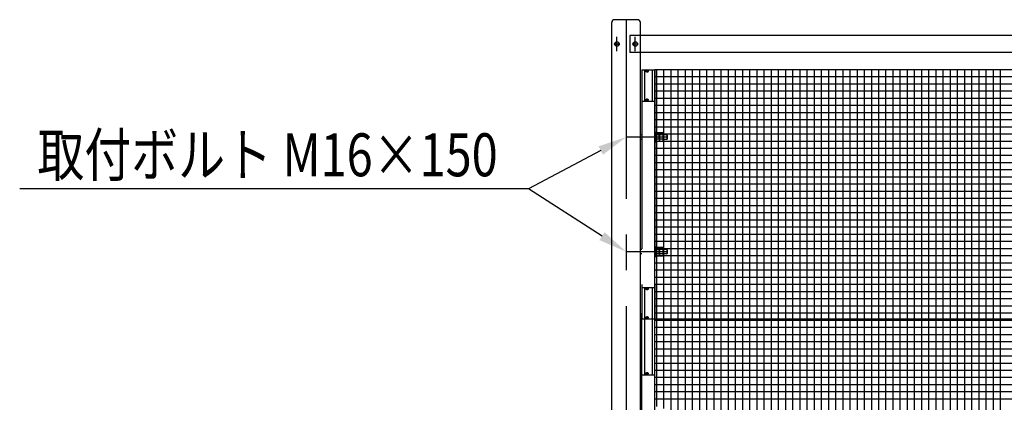
# Model space of a CAD drawing. Extents: x 727 to 18060, y 19 to 13227.
# Drawn here: x 727 to 4163, y 9798 to 11134 of the extents above; entities that cross this region are included whole.
import ezdxf

# ---------------------------------------------------------------- set-up
doc = ezdxf.new("R2010")
doc.units = 0
doc.header["$LTSCALE"] = 500
for name, pattern in [('CENTER', [2, 1.25, -0.25, 0.25, -0.25]), ('HIDDEN', [0.375, 0.25, -0.125]), ('PHANTOM', [2.5, 1.25, -0.25, 0.25, -0.25, 0.25, -0.25])]:
    doc.linetypes.add(name, pattern=pattern)
doc.layers.get('0').update_dxf_attribs({"linetype": 'CONTINUOUS'})
for name, color, linetype in [('CENTER', 3, 'CENTER'), ('HASEN', 7, 'HIDDEN'), ('HATCH', 2, 'CONTINUOUS'), ('KASOU', 2, 'PHANTOM'), ('MOJI', 6, 'CONTINUOUS'), ('SJC', 1, 'CONTINUOUS'), ('SJC2', 7, 'CONTINUOUS'), ('SUNPOU', 4, 'CONTINUOUS')]:
    doc.layers.add(name, color=color, linetype=linetype)
doc.styles.add('EXT08', font='ROMANS', dxfattribs={"width": 0.8, "bigfont": 'EXTFONT'})

# ---------------------------------------------------------------- blocks, each defined once
blk = doc.blocks.new('*X58')
at = {"color": 0}
for p, q in [((2950, 10088.6), (2950, 10108.6)), ((2975, 10088.6), (2975, 10108.6)), ((3000, 10088.6), (3000, 10108.6)), ((3025, 10088.6), (3025, 10108.6)), ((3050, 10088.6), (3050, 10108.6)), ((3075, 10088.6), (3075, 10108.6)), ((3100, 10088.6), (3100, 10108.6)), ((3125, 10088.6), (3125, 10108.6)), ((3150, 10088.6), (3150, 10108.6)), ((3175, 10088.6), (3175, 10108.6)), ((3200, 10088.6), (3200, 10108.6)), ((3225, 10088.6), (3225, 10108.6)), ((3250, 10088.6), (3250, 10108.6)), ((3275, 10088.6), (3275, 10108.6)), ((3300, 10088.6), (3300, 10108.6)), ((3325, 10088.6), (3325, 10108.6)), ((3350, 10088.6), (3350, 10108.6)), ((3375, 10088.6), (3375, 10108.6)), ((3400, 10088.6), (3400, 10108.6)), ((3425, 10088.6), (3425, 10108.6)), ((3450, 10088.6), (3450, 10108.6)), ((3475, 10088.6), (3475, 10108.6)), ((3500, 10088.6), (3500, 10108.6)), ((3525, 10088.6), (3525, 10108.6)), ((3550, 10088.6), (3550, 10108.6)), ((3575, 10088.6), (3575, 10108.6)), ((3600, 10088.6), (3600, 10108.6)), ((3625, 10088.6), (3625, 10108.6)), ((3650, 10088.6), (3650, 10108.6)), ((3675, 10088.6), (3675, 10108.6)), ((3700, 10088.6), (3700, 10108.6)), ((3725, 10088.6), (3725, 10108.6)), ((3750, 10088.6), (3750, 10108.6)), ((3775, 10088.6), (3775, 10108.6)), ((3800, 10088.6), (3800, 10108.6)), ((3825, 10088.6), (3825, 10108.6)), ((3850, 10088.6), (3850, 10108.6)), ((3875, 10088.6), (3875, 10108.6)), ((3900, 10088.6), (3900, 10108.6)), ((3925, 10088.6), (3925, 10108.6)), ((3950, 10088.6), (3950, 10108.6)), ((3975, 10088.6), (3975, 10108.6)), ((4000, 10088.6), (4000, 10108.6)), ((4025, 10088.6), (4025, 10108.6)), ((4050, 10088.6), (4050, 10108.6)), ((4075, 10088.6), (4075, 10108.6)), ((4100, 10088.6), (4100, 10108.6)), ((4125, 10088.6), (4125, 10108.6)), ((4150, 10088.6), (4150, 10108.6)), ((2943.2, 10085), (6743.2, 10085)), ((2950, 9783.6), (2950, 10088.6)), ((2975, 9776.6), (2975, 10088.6)), ((3000, 8428.6), (3000, 10088.6)), ((3025, 8428.6), (3025, 10088.6)), ((3050, 8428.6), (3050, 10088.6)), ((3075, 8428.6), (3075, 10088.6)), ((3100, 8428.6), (3100, 10088.6)), ((3125, 8428.6), (3125, 10088.6)), ((3150, 8428.6), (3150, 10088.6)), ((3175, 8428.6), (3175, 10088.6)), ((3200, 8428.6), (3200, 10088.6)), ((3225, 8428.6), (3225, 10088.6)), ((3250, 8428.6), (3250, 10088.6)), ((3275, 8428.6), (3275, 10088.6)), ((3300, 8428.6), (3300, 10088.6)), ((3325, 8428.6), (3325, 10088.6)), ((3350, 8428.6), (3350, 10088.6)), ((3375, 8428.6), (3375, 10088.6)), ((3400, 8428.6), (3400, 10088.6)), ((3425, 8428.6), (3425, 10088.6)), ((3450, 8428.6), (3450, 10088.6)), ((3475, 8428.6), (3475, 10088.6)), ((3500, 8428.6), (3500, 10088.6)), ((3525, 8428.6), (3525, 10088.6)), ((3550, 8428.6), (3550, 10088.6)), ((3575, 8428.6), (3575, 10088.6)), ((3600, 8428.6), (3600, 10088.6)), ((3625, 8428.6), (3625, 10088.6)), ((3650, 8428.6), (3650, 10088.6)), ((3675, 8428.6), (3675, 10088.6)), ((3700, 8428.6), (3700, 10088.6)), ((3725, 8428.6), (3725, 10088.6)), ((3750, 8428.6), (3750, 10088.6)), ((3775, 8428.6), (3775, 10088.6)), ((3800, 8428.6), (3800, 10088.6)), ((3825, 8428.6), (3825, 10088.6)), ((3850, 8428.6), (3850, 10088.6)), ((3875, 8428.6), (3875, 10088.6)), ((3900, 8428.6), (3900, 10088.6)), ((3925, 8428.6), (3925, 10088.6)), ((3950, 8428.6), (3950, 10088.6)), ((3975, 8428.6), (3975, 10088.6)), ((4000, 8428.6), (4000, 10088.6)), ((4025, 8428.6), (4025, 10088.6)), ((4050, 8428.6), (4050, 10088.6)), ((4075, 8428.6), (4075, 10088.6)), ((4100, 8428.6), (4100, 10088.6)), ((4125, 8428.6), (4125, 10088.6)), ((4150, 8428.6), (4150, 10088.6)), ((2943.2, 10060), (6743.2, 10060)), ((2943.2, 10035), (6743.2, 10035)), ((2943.2, 10010), (6743.2, 10010)), ((2943.2, 9985), (6743.2, 9985)), ((2943.2, 9960), (6743.2, 9960)), ((2943.2, 9935), (6743.2, 9935)), ((2943.2, 9910), (6743.2, 9910)), ((2943.2, 9885), (6743.2, 9885)), ((2943.2, 9860), (6743.2, 9860)), ((2943.2, 9835), (6743.2, 9835)), ((2943.2, 9810), (6743.2, 9810))]:
    blk.add_line(p, q, dxfattribs=at)
blk = doc.blocks.new('*X76')
at = {"color": 0}
for p, q in [((2943.2, 10935), (6743.2, 10935)), ((2950, 10108.6), (2950, 10958.6)), ((2975, 10108.6), (2975, 10958.6)), ((3000, 10108.6), (3000, 10958.6)), ((3025, 10108.6), (3025, 10958.6)), ((3050, 10108.6), (3050, 10958.6)), ((3075, 10108.6), (3075, 10958.6)), ((3100, 10108.6), (3100, 10958.6)), ((3125, 10108.6), (3125, 10958.6)), ((3150, 10108.6), (3150, 10958.6)), ((3175, 10108.6), (3175, 10958.6)), ((3200, 10108.6), (3200, 10958.6)), ((3225, 10108.6), (3225, 10958.6)), ((3250, 10108.6), (3250, 10958.6)), ((3275, 10108.6), (3275, 10958.6)), ((3300, 10108.6), (3300, 10958.6)), ((3325, 10108.6), (3325, 10958.6)), ((3350, 10108.6), (3350, 10958.6)), ((3375, 10108.6), (3375, 10958.6)), ((3400, 10108.6), (3400, 10958.6)), ((3425, 10108.6), (3425, 10958.6)), ((3450, 10108.6), (3450, 10958.6)), ((3475, 10108.6), (3475, 10958.6)), ((3500, 10108.6), (3500, 10958.6)), ((3525, 10108.6), (3525, 10958.6)), ((3550, 10108.6), (3550, 10958.6)), ((3575, 10108.6), (3575, 10958.6)), ((3600, 10108.6), (3600, 10958.6)), ((3625, 10108.6), (3625, 10958.6)), ((3650, 10108.6), (3650, 10958.6)), ((3675, 10108.6), (3675, 10958.6)), ((3700, 10108.6), (3700, 10958.6)), ((3725, 10108.6), (3725, 10958.6)), ((3750, 10108.6), (3750, 10958.6)), ((3775, 10108.6), (3775, 10958.6)), ((3800, 10108.6), (3800, 10958.6)), ((3825, 10108.6), (3825, 10958.6)), ((3850, 10108.6), (3850, 10958.6)), ((3875, 10108.6), (3875, 10958.6)), ((3900, 10108.6), (3900, 10958.6)), ((3925, 10108.6), (3925, 10958.6)), ((3950, 10108.6), (3950, 10958.6)), ((3975, 10108.6), (3975, 10958.6)), ((4000, 10108.6), (4000, 10958.6)), ((4025, 10108.6), (4025, 10958.6)), ((4050, 10108.6), (4050, 10958.6)), ((4075, 10108.6), (4075, 10958.6)), ((4100, 10108.6), (4100, 10958.6)), ((4125, 10108.6), (4125, 10958.6)), ((4150, 10108.6), (4150, 10958.6)), ((2943.2, 10910), (6743.2, 10910)), ((2943.2, 10885), (6743.2, 10885)), ((2943.2, 10860), (6743.2, 10860)), ((2943.2, 10835), (6743.2, 10835)), ((2943.2, 10810), (6743.2, 10810)), ((2943.2, 10785), (6743.2, 10785)), ((2943.2, 10760), (6743.2, 10760)), ((2943.2, 10735), (4206.8, 10735)), ((2943.2, 10710), (4206.8, 10710)), ((2943.2, 10685), (4206.8, 10685)), ((2943.2, 10660), (4206.8, 10660)), ((2943.2, 10635), (4206.8, 10635)), ((2943.2, 10610), (4206.8, 10610)), ((2943.2, 10585), (4206.8, 10585)), ((2943.2, 10560), (4206.8, 10560)), ((2943.2, 10535), (4206.8, 10535)), ((2943.2, 10510), (6743.2, 10510)), ((2943.2, 10485), (6743.2, 10485)), ((2943.2, 10460), (6743.2, 10460)), ((2943.2, 10435), (6743.2, 10435)), ((2943.2, 10410), (6743.2, 10410)), ((2943.2, 10385), (6743.2, 10385)), ((2943.2, 10360), (6743.2, 10360)), ((2943.2, 10335), (6743.2, 10335)), ((2943.2, 10310), (6743.2, 10310)), ((2943.2, 10285), (6743.2, 10285)), ((2943.2, 10260), (6743.2, 10260)), ((2943.2, 10235), (6743.2, 10235)), ((2943.2, 10210), (6743.2, 10210)), ((2943.2, 10185), (6743.2, 10185)), ((2943.2, 10160), (6743.2, 10160)), ((2943.2, 10135), (6743.2, 10135)), ((2943.2, 10110), (6743.2, 10110))]:
    blk.add_line(p, q, dxfattribs=at)
blk = doc.blocks.new('*U82')
at = {"layer": 'SUNPOU'}
blk.add_lwpolyline([(2759.1, 10377.8), (2502.1, 10543.6)], dxfattribs=at)
blk.add_solid([(2768.2, 10391.8), (2843.2, 10323.6), (2750.1, 10363.8)], dxfattribs=at)
blk = doc.blocks.new('*U83')
at = {"layer": 'SUNPOU'}
blk.add_lwpolyline([(2754.7, 10676.9), (2502.1, 10543.6)], dxfattribs=at)
blk.add_solid([(2746.9, 10691.6), (2843.2, 10723.6), (2762.5, 10662.1)], dxfattribs=at)

msp = doc.modelspace()

# ---------------------------------------------------------------- linework, layer by layer
at = {"layer": 'CENTER'}
for p, q in [((2843.16, 11133.553), (2843.16, 7478.553)), ((2811.16, 11023.553), (2811.16, 11073.553)), ((2811.16, 11023.553), (2811.16, 11073.553)), ((2875.16, 11023.553), (2875.16, 11073.553)), ((2803.16, 11048.553), (2819.16, 11048.553)), ((2819.16, 11048.553), (2803.16, 11048.553)), ((2883.16, 11048.553), (2867.16, 11048.553)), ((2987.21, 10723.553), (2843.16, 10723.553)), ((2987.21, 10323.553), (2843.16, 10323.553))]:
    msp.add_line(p, q, dxfattribs=at)
at = {"layer": 'HASEN'}
for p, q in [((2856.16, 11078.553), (2856.16, 11018.553)), ((2893.16, 11078.553), (2856.16, 11078.553)), ((2893.16, 11018.553), (2856.16, 11018.553))]:
    msp.add_line(p, q, dxfattribs=at)
at = {"layer": 'KASOU'}
for p, q in [((2898.16, 10958.553), (2898.16, 10088.553)), ((2898.16, 10958.553), (2943.16, 10958.553)), ((2907.66, 10958.553), (2907.66, 10848.553)), ((2914.36, 10953.053), (2914.36, 10954.053)), ((2914.36, 10954.053), (2915.36, 10954.053)), ((2914.36, 10953.053), (2915.36, 10953.053)), ((2915.86, 10955.553), (2915.86, 10954.553)), ((2915.86, 10955.553), (2916.86, 10955.553)), ((2915.86, 10952.553), (2915.86, 10951.553)), ((2916.86, 10951.553), (2915.86, 10951.553)), ((2916.86, 10955.553), (2916.86, 10954.553)), ((2916.86, 10952.553), (2916.86, 10951.553)), ((2917.36, 10954.053), (2918.36, 10954.053)), ((2917.36, 10953.053), (2918.36, 10953.053)), ((2918.36, 10953.053), (2918.36, 10954.053)), ((2933.66, 10958.553), (2933.66, 10848.553)), ((2943.16, 10958.553), (2943.16, 10088.553)), ((2898.16, 10848.553), (2943.16, 10848.553)), ((2914.36, 10853.053), (2914.36, 10854.053)), ((2914.36, 10854.053), (2915.36, 10854.053)), ((2914.36, 10853.053), (2915.36, 10853.053)), ((2915.86, 10855.553), (2915.86, 10854.553)), ((2915.86, 10855.553), (2916.86, 10855.553)), ((2915.86, 10852.553), (2915.86, 10851.553)), ((2916.86, 10851.553), (2915.86, 10851.553)), ((2916.86, 10855.553), (2916.86, 10854.553)), ((2916.86, 10852.553), (2916.86, 10851.553)), ((2917.36, 10854.053), (2918.36, 10854.053)), ((2917.36, 10853.053), (2918.36, 10853.053)), ((2918.36, 10853.053), (2918.36, 10854.053)), ((2898.16, 10198.553), (2943.16, 10198.553)), ((2907.66, 10198.553), (2907.66, 10108.553)), ((2914.36, 10194.053), (2914.36, 10193.053)), ((2914.36, 10194.053), (2915.36, 10194.053)), ((2914.36, 10193.053), (2915.36, 10193.053)), ((2915.86, 10194.553), (2915.86, 10195.553)), ((2916.86, 10195.553), (2915.86, 10195.553)), ((2915.86, 10191.553), (2915.86, 10192.553)), ((2915.86, 10191.553), (2916.86, 10191.553)), ((2916.86, 10194.553), (2916.86, 10195.553)), ((2916.86, 10191.553), (2916.86, 10192.553)), ((2917.36, 10194.053), (2918.36, 10194.053)), ((2917.36, 10193.053), (2918.36, 10193.053)), ((2918.36, 10194.053), (2918.36, 10193.053)), ((2933.66, 10198.553), (2933.66, 9893.553)), ((2898.16, 8428.553), (2898.16, 10108.553)), ((2907.66, 10108.553), (2907.66, 9893.553)), ((2933.66, 10118.553), (2933.66, 10108.553)), ((2943.16, 8428.553), (2943.16, 10108.553)), ((2943.16, 10088.553), (2898.16, 10088.553)), ((2914.36, 10094.053), (2914.36, 10093.053)), ((2914.36, 10094.053), (2915.36, 10094.053)), ((2914.36, 10093.053), (2915.36, 10093.053)), ((2915.86, 10094.553), (2915.86, 10095.553)), ((2916.86, 10095.553), (2915.86, 10095.553)), ((2915.86, 10091.553), (2915.86, 10092.553)), ((2915.86, 10091.553), (2916.86, 10091.553)), ((2916.86, 10094.553), (2916.86, 10095.553)), ((2916.86, 10091.553), (2916.86, 10092.553)), ((2917.36, 10094.053), (2918.36, 10094.053)), ((2917.36, 10093.053), (2918.36, 10093.053)), ((2918.36, 10094.053), (2918.36, 10093.053)), ((2914.36, 9898.053), (2914.36, 9899.053)), ((2914.36, 9899.053), (2915.36, 9899.053)), ((2914.36, 9898.053), (2915.36, 9898.053)), ((2915.86, 9900.553), (2915.86, 9899.553)), ((2915.86, 9900.553), (2916.86, 9900.553)), ((2915.86, 9897.553), (2915.86, 9896.553)), ((2916.86, 9896.553), (2915.86, 9896.553)), ((2916.86, 9900.553), (2916.86, 9899.553)), ((2916.86, 9897.553), (2916.86, 9896.553)), ((2917.36, 9899.053), (2918.36, 9899.053)), ((2917.36, 9898.053), (2918.36, 9898.053)), ((2918.36, 9898.053), (2918.36, 9899.053)), ((2898.16, 9893.553), (2943.16, 9893.553))]:
    msp.add_line(p, q, dxfattribs=at)
for centre in [(2916.36, 10953.553), (2916.36, 10853.553), (2916.36, 10193.553), (2916.36, 10093.553), (2916.36, 9898.553)]:
    msp.add_circle(centre, 3.5, dxfattribs=at)
for centre, start, end in [((2915.36, 10954.553), 270, 0), ((2915.36, 10952.553), 0, 90), ((2917.36, 10954.553), 180, 270), ((2917.36, 10952.553), 90, 180), ((2915.36, 10854.553), 270, 0), ((2915.36, 10852.553), 0, 90), ((2917.36, 10854.553), 180, 270), ((2917.36, 10852.553), 90, 180), ((2915.36, 10194.553), 270, 0), ((2915.36, 10192.553), 0, 90), ((2917.36, 10194.553), 180, 270), ((2917.36, 10192.553), 90, 180), ((2915.36, 10094.553), 270, 0), ((2915.36, 10092.553), 0, 90), ((2917.36, 10094.553), 180, 270), ((2917.36, 10092.553), 90, 180), ((2915.36, 9899.553), 270, 0), ((2915.36, 9897.553), 0, 90), ((2917.36, 9899.553), 180, 270), ((2917.36, 9897.553), 90, 180)]:
    msp.add_arc(centre, 0.5, start, end, dxfattribs=at)
at = {"layer": 'SJC'}
for p, q in [((2883.16, 11133.553), (2803.16, 11133.553)), ((2793.16, 9287.303), (2793.16, 11123.553)), ((2893.16, 8078.553), (2893.16, 11123.553)), ((6793.16, 11078.553), (2893.16, 11078.553)), ((6793.16, 11018.553), (2893.16, 11018.553))]:
    msp.add_line(p, q, dxfattribs=at)
for centre in [(2811.16, 11048.553), (2875.16, 11048.553)]:
    msp.add_circle(centre, 8, dxfattribs=at)
for centre, start, end in [((2803.16, 11123.553), 90, 180), ((2883.16, 11123.553), 360, 90)]:
    msp.add_arc(centre, 10, start, end, dxfattribs=at)
at = {"layer": 'SJC2'}
for p, q in [((6743.16, 10958.553), (2943.16, 10958.553)), ((2943.16, 10088.553), (2943.16, 10958.553)), ((2943.16, 10088.553), (2943.16, 10958.553)), ((2898.16, 10731.553), (2893.16, 10731.553)), ((2943.16, 10706.553), (2943.16, 10740.553)), ((2943.16, 10740.553), (2943.16, 10706.553)), ((2943.16, 10740.553), (2946.36, 10740.553)), ((2946.36, 10706.553), (2946.36, 10740.553)), ((2946.36, 10708.153), (2946.36, 10738.953)), ((2957.994, 10738.564), (2946.36, 10738.564)), ((2946.36, 10738.564), (2946.36, 10708.542)), ((2957.994, 10731.059), (2946.36, 10731.059)), ((2959.36, 10738.564), (2959.36, 10708.542)), ((2970.994, 10738.564), (2959.36, 10738.564)), ((2970.994, 10731.059), (2959.36, 10731.059)), ((2972.36, 10734.812), (2972.36, 10712.295)), ((2985.41, 10731.553), (2972.36, 10731.553)), ((2987.21, 10729.753), (2985.41, 10731.553)), ((2985.41, 10731.553), (2985.41, 10715.553)), ((2987.21, 10717.353), (2987.21, 10729.753)), ((2898.16, 10715.553), (2893.16, 10715.553)), ((2943.16, 10706.553), (2946.36, 10706.553)), ((2957.994, 10716.048), (2946.36, 10716.048)), ((2957.994, 10708.542), (2946.36, 10708.542)), ((2970.994, 10716.048), (2959.36, 10716.048)), ((2970.994, 10708.542), (2959.36, 10708.542)), ((2985.41, 10715.553), (2972.36, 10715.553)), ((2985.41, 10715.553), (2987.21, 10717.353)), ((2898.16, 10331.553), (2893.16, 10331.553)), ((2898.16, 10315.553), (2893.16, 10315.553)), ((2943.16, 10306.553), (2943.16, 10340.553)), ((2943.16, 10340.553), (2943.16, 10306.553)), ((2943.16, 10340.553), (2946.36, 10340.553)), ((2943.16, 10306.553), (2946.36, 10306.553)), ((2946.36, 10306.553), (2946.36, 10340.553)), ((2946.36, 10308.153), (2946.36, 10338.953)), ((2957.994, 10338.564), (2946.36, 10338.564)), ((2946.36, 10338.564), (2946.36, 10308.542)), ((2957.994, 10331.059), (2946.36, 10331.059)), ((2957.994, 10316.048), (2946.36, 10316.048)), ((2957.994, 10308.542), (2946.36, 10308.542)), ((2959.36, 10338.564), (2959.36, 10308.542)), ((2970.994, 10338.564), (2959.36, 10338.564)), ((2970.994, 10331.059), (2959.36, 10331.059)), ((2970.994, 10316.048), (2959.36, 10316.048)), ((2970.994, 10308.542), (2959.36, 10308.542)), ((2972.36, 10334.812), (2972.36, 10312.295)), ((2985.41, 10331.553), (2972.36, 10331.553)), ((2985.41, 10315.553), (2972.36, 10315.553)), ((2987.21, 10329.753), (2985.41, 10331.553)), ((2985.41, 10331.553), (2985.41, 10315.553)), ((2985.41, 10315.553), (2987.21, 10317.353)), ((2987.21, 10317.353), (2987.21, 10329.753)), ((6743.16, 10108.553), (2943.16, 10108.553)), ((2943.16, 8428.553), (2943.16, 10108.553)), ((2943.16, 8428.553), (2943.16, 10108.553)), ((6743.16, 10088.553), (2943.16, 10088.553))]:
    msp.add_line(p, q, dxfattribs=at)
for centre, radius, start, end in [((2953.522, 10734.812), 5.838, 320, 40), ((2938.056, 10723.553), 21.304, 339.37179, 20.62821), ((2966.522, 10734.812), 5.838, 320, 40), ((2951.056, 10723.553), 21.304, 339.37179, 20.62821), ((2953.522, 10712.295), 5.838, 320, 40), ((2966.522, 10712.295), 5.838, 320, 40), ((2953.522, 10334.812), 5.838, 320, 40), ((2938.056, 10323.553), 21.304, 339.37179, 20.62821), ((2953.522, 10312.295), 5.838, 320, 40), ((2966.522, 10334.812), 5.838, 320, 40), ((2951.056, 10323.553), 21.304, 339.37179, 20.62821), ((2966.522, 10312.295), 5.838, 320, 40)]:
    msp.add_arc(centre, radius, start, end, dxfattribs=at)
at = {"layer": 'SUNPOU', "extrusion": (0, 0, -1)}
msp.add_line((2502.082, 10543.553), (727.324, 10543.553), dxfattribs=at)

# ---------------------------------------------------------------- block references
for name in ['*U83', '*U82']:
    msp.add_blockref(name, (0, 0))
at = {"layer": 'HATCH', "linetype": 'CONTINUOUS'}
for name in ['*X76', '*X58']:
    msp.add_blockref(name, (0, 0), dxfattribs=at)

# ---------------------------------------------------------------- texts
at = {"layer": 'MOJI', "style": 'EXT08', "width": 0.8}
msp.add_text('取付ボルト M16×150', height=150, dxfattribs=at).set_placement((789.018, 10586.842))

doc.saveas('drawing.dxf')
